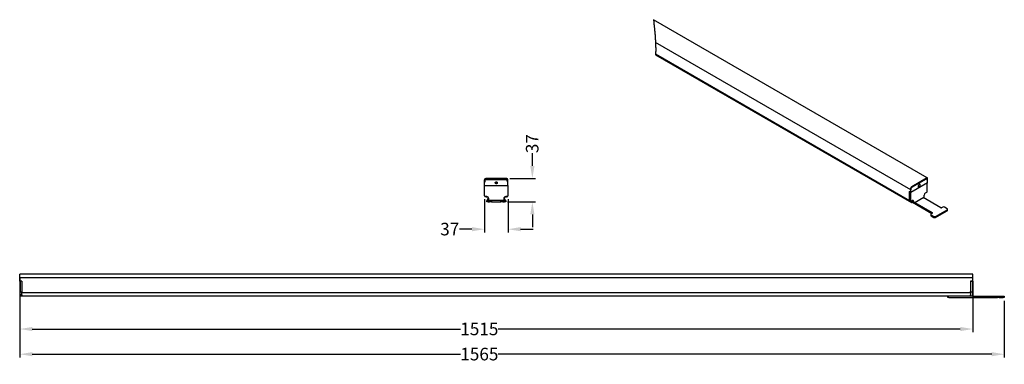
# Model space of a CAD drawing. Units: millimetres. Extents: x -758 to 808, y -108 to 439.
import ezdxf

# ---------------------------------------------------------------- set-up
doc = ezdxf.new("R2010")
doc.units = ezdxf.units.MM
doc.styles.get("Standard").update_dxf_attribs({"font": 'arial.ttf'})
doc.dimstyles.new('Dimensions', dxfattribs={"dimtxt": 20, "dimasz": 20, "dimexe": 5, "dimexo": 5, "dimgap": 1, "dimtad": 0, "dimdec": 0, "dimzin": 0, "dimdsep": 46, "dimtxsty": 'Standard', "dimcen": 0, "dimadec": 0, "dimazin": 0, "dimtfac": 1, "dimtdec": 0, "dimtofl": 0, "dimtmove": 0, "dimatfit": 3, "dimfxl": 1, "dimtolj": 1, "dimtzin": 0, "dimarcsym": 0})

# ---------------------------------------------------------------- blocks, each defined once
blk = doc.blocks.new('*D9')
at = {"color": 0, "lineweight": -2, "transparency": 16777216}
for p, q in [((57.4, 207.3), (57.4, 227.3)), ((21.6, 187.3), (62.4, 187.3)), ((18, 150), (62.4, 150)), ((57.4, 130), (57.4, 110))]:
    blk.add_line(p, q, dxfattribs=at)
at = {"color": 0, "transparency": 16777216}
for points in [[(54, 207.3), (60.7, 207.3), (57.4, 187.3)], [(54, 130), (60.7, 130), (57.4, 150)]]:
    blk.add_solid(points, dxfattribs=at)
at = {"layer": 'Defpoints', "color": 0, "transparency": 16777216}
for p in [(16.6, 187.3), (13, 150), (57.4, 150)]:
    blk.add_point(p, dxfattribs=at)
at = {"color": 0, "transparency": 16777216, "insert": (47.1, 242.6), "char_height": 20, "attachment_point": 2, "rotation": 90}
blk.add_mtext('\\A1;37', dxfattribs=at)
blk = doc.blocks.new('*D10')
at = {"color": 0, "lineweight": -2, "transparency": 16777216}
for p, q in [((-18.7, 154.5), (-18.7, 101.6)), ((18.7, 154.5), (18.7, 101.6)), ((-38.7, 106.6), (-58.7, 106.6)), ((38.7, 106.6), (58.7, 106.6))]:
    blk.add_line(p, q, dxfattribs=at)
at = {"color": 0, "transparency": 16777216}
for points in [[(-38.7, 110), (-38.7, 103.3), (-18.7, 106.6)], [(38.7, 110), (38.7, 103.3), (18.7, 106.6)]]:
    blk.add_solid(points, dxfattribs=at)
at = {"layer": 'Defpoints', "color": 0, "transparency": 16777216}
for p in [(-18.7, 159.5), (18.7, 159.5), (-18.7, 106.6)]:
    blk.add_point(p, dxfattribs=at)
at = {"color": 0, "transparency": 16777216, "insert": (-74, 116.8), "char_height": 20, "attachment_point": 2}
blk.add_mtext('\\A1;37', dxfattribs=at)
blk = doc.blocks.new('*D37')
at = {"color": 0, "linetype": 'Continuous', "lineweight": -2, "transparency": 16777216}
for p, q in [((-757.5, 24.3), (-757.5, -57)), ((757.5, 24.3), (757.5, -57)), ((-737.5, -52), (-56.9, -52)), ((737.5, -52), (3, -52))]:
    blk.add_line(p, q, dxfattribs=at)
at = {"color": 0, "linetype": 'Continuous', "transparency": 16777216}
for points in [[(-737.5, -48.7), (-737.5, -55.3), (-757.5, -52)], [(737.5, -48.7), (737.5, -55.3), (757.5, -52)]]:
    blk.add_solid(points, dxfattribs=at)
at = {"layer": 'Defpoints', "color": 0, "linetype": 'Continuous', "transparency": 16777216}
for p in [(-757.5, 29.3), (757.5, 29.3), (-757.5, -52)]:
    blk.add_point(p, dxfattribs=at)
at = {"color": 0, "linetype": 'Continuous', "transparency": 16777216, "insert": (-26.9, -41.8), "char_height": 20, "attachment_point": 2}
blk.add_mtext('\\A1;1515', dxfattribs=at)
blk = doc.blocks.new('*D38')
at = {"color": 0, "linetype": 'Continuous', "lineweight": -2, "transparency": 16777216}
for p, q in [((-757.5, 28.3), (-757.5, -97)), ((807.5, -7), (807.5, -97)), ((-737.5, -92), (-56.9, -92)), ((787.5, -92), (3, -92))]:
    blk.add_line(p, q, dxfattribs=at)
at = {"color": 0, "linetype": 'Continuous', "transparency": 16777216}
for points in [[(-737.5, -88.7), (-737.5, -95.3), (-757.5, -92)], [(787.5, -88.7), (787.5, -95.3), (807.5, -92)]]:
    blk.add_solid(points, dxfattribs=at)
at = {"layer": 'Defpoints', "color": 0, "linetype": 'Continuous', "transparency": 16777216}
for p in [(-757.5, 33.3), (807.5, -2), (-757.5, -92)]:
    blk.add_point(p, dxfattribs=at)
at = {"color": 0, "linetype": 'Continuous', "transparency": 16777216, "insert": (-26.9, -81.8), "char_height": 20, "attachment_point": 2}
blk.add_mtext('\\A1;1565', dxfattribs=at)

msp = doc.modelspace()

# ---------------------------------------------------------------- linework, layer by layer
for p, q in [((684.9, 188.4), (250, 439.5)), ((659, 169), (253.1, 403.3)), ((253.2, 385.1), (656.6, 152.2)), ((253.2, 383.9), (660.1, 149)), ((660.4, 174.7), (683.9, 188.3)), ((-18.7, 159.5), (-18.7, 176.3)), ((-18.7, 181.3), (-18.7, 185.3)), ((-18.7, 176.3), (-18.7, 181.3)), ((-18.7, 176.3), (18.6, 176.3)), ((-17.8, 182.1), (-17.4, 184.4)), ((16.6, 187.3), (-16.6, 187.3)), ((16.4, 185.3), (-16.4, 185.3)), ((-1.6, 180.3), (-1.5, 180.8)), ((-1.3, 180.3), (-1.6, 180.3)), ((17.8, 182.1), (17.4, 184.4)), ((18.6, 181.3), (18.6, 185.3)), ((18.6, 176.3), (18.6, 181.3)), ((18.6, 176.3), (18.6, 159.5)), ((685.3, 180.1), (659, 164.9)), ((659, 169), (659, 172.3)), ((660.5, 173.2), (683.8, 186.6)), ((684.7, 184.6), (684.5, 186.3)), ((685, 166.6), (685, 179.9)), ((685.3, 184.2), (685.3, 187.5)), ((685.3, 180.1), (685.3, 184.2)), ((-15, 158.5), (-17.7, 158.5)), ((-12.5, 156.2), (-14.2, 158.2)), ((12.5, 156.2), (14.2, 158.2)), ((17.6, 158.5), (15, 158.5)), ((656.5, 166.4), (659, 164.9)), ((656.5, 166.4), (656.5, 152.6)), ((658.6, 165.1), (656.5, 166.4)), ((656.5, 166.4), (656.5, 152.6)), ((658.6, 165.1), (658.6, 151.4)), ((659, 164.9), (659, 169)), ((659.6, 170.1), (659.8, 172.1)), ((664, 148.4), (679.6, 157.4)), ((706.4, 140.7), (678.5, 156.8)), ((680.3, 158.6), (680.3, 160.7)), ((682.4, 164.3), (684.3, 165.4)), ((-15, 150), (-15, 152)), ((-15, 152), (-13, 152)), ((-13, 150), (-15, 150)), ((-14, 153.3), (-14, 153.9)), ((-13.6, 154.6), (-12.5, 155.8)), ((-13, 152), (-13, 150)), ((-13, 152), (-12.3, 152)), ((-13, 150), (-10.5, 150)), ((-11, 152), (-12.3, 152)), ((-12, 153), (-12, 155.5)), ((11, 152), (-11, 152)), ((-10.5, 150), (-10.5, 152)), ((-9.5, 150), (-10.5, 150)), ((-9.5, 150), (-9.5, 152)), ((-7.5, 150), (-9.5, 150)), ((-7.5, 152), (-7.5, 150)), ((-7.5, 150), (7.5, 150)), ((7.5, 150), (7.5, 152)), ((9.5, 150), (7.5, 150)), ((9.5, 152), (9.5, 150)), ((10.5, 150), (9.5, 150)), ((10.5, 152), (10.5, 150)), ((10.5, 150), (13, 150)), ((12.3, 152), (11, 152)), ((12, 155.5), (12, 153)), ((13.6, 154.6), (12.5, 155.8)), ((13, 150), (13, 152)), ((13, 152), (15, 152)), ((15, 150), (13, 150)), ((13.9, 153.3), (13.9, 153.9)), ((15, 152), (15, 150)), ((656.7, 152.2), (658.8, 151)), ((659.3, 151), (661.2, 152.1)), ((659.8, 150), (659.8, 149.5)), ((660.7, 151.8), (660, 150.7)), ((660.9, 149.1), (661.6, 149.5)), ((661.2, 152.1), (661.2, 150)), ((661.4, 149.6), (663.5, 148.4)), ((661.5, 149.4), (692.3, 131.7)), ((663.3, 150.9), (663.3, 148.8)), ((665.1, 149), (693, 132.9)), ((709.6, 141.7), (707.9, 140.7)), ((716.7, 139.2), (712.5, 141.7)), ((690.7, 130.2), (690.7, 128.6)), ((693, 132.1), (691.2, 131.1)), ((691.2, 129.4), (695.5, 127)), ((691.2, 127.8), (695.5, 125.3)), ((698.3, 127), (716.7, 137.6)), ((698.3, 125.3), (716.7, 136)), ((717.3, 136.8), (717.3, 138.4))]:
    msp.add_line(p, q)
at = {"color": 7, "linetype": 'Continuous', "lineweight": 25}
for p, q in [((-757.5, 33.3), (-757.5, 35.3)), ((757.5, 35.3), (-757.5, 35.3)), ((-757.5, 29.3), (-757.5, 33.3)), ((757.5, 33.3), (757.5, 35.3)), ((757.5, 29.3), (757.5, 33.3)), ((757.5, 29.3), (-757.5, 29.3)), ((-757.5, 24.3), (-757.5, 29.3)), ((-754, 24.3), (-757.5, 24.3)), ((-754, 24.3), (-757, 24.3)), ((-757, 24.3), (-757, 7.5)), ((-754, 24.3), (-754, 7.5)), ((-754, 24.3), (-754, 7.5)), ((754, 24.3), (757.5, 24.3)), ((754, 24.3), (754, 7.5)), ((754, 24.3), (754, 7.5)), ((757, 24.3), (754, 24.3)), ((757, 24.3), (757, 7.5)), ((757.5, 24.3), (757.5, 29.3)), ((-757, 6.5), (-757, 7.5)), ((-754, 6.5), (-757, 6.5)), ((-757, 3.5), (-757, 6.5)), ((-757, 3.5), (-757, 1)), ((-757, 0), (-757, 1)), ((-754, 0), (-757, 0)), ((-754, 7.5), (-754, 6.7)), ((-754, 7.5), (-754, 6.6)), ((-754, 6.6), (-754, 6)), ((-754, 6), (754, 6)), ((-754, 4.2), (-754, 6)), ((-754, 3.8), (-754, 4.2)), ((-754, 2.6), (-754, 3.8)), ((-754, 2.6), (-754, 1.9)), ((-754, 1.3), (-754, 1.9)), ((-754, 1.3), (-754, 0.8)), ((-754, 0.8), (-754, 0)), ((754, 0), (-754, 0)), ((717.5, -2), (717.5, 0)), ((754, 6.7), (754, 7.5)), ((754, 6.6), (754, 7.5)), ((754, 6), (754, 6.6)), ((757, 6.5), (754, 6.5)), ((754, 6), (754, 4.2)), ((754, 4.2), (754, 3.8)), ((754, 3.8), (754, 2.6)), ((754, 1.9), (754, 2.6)), ((754, 1.9), (754, 1.3)), ((754, 0.8), (754, 1.3)), ((754, 0), (754, 0.8)), ((757, 0), (754, 0)), ((757, 7.5), (757, 6.5)), ((757, 6.5), (757, 3.5)), ((757, 3.5), (757, 1)), ((757, 1), (757, 0)), ((757, 0), (796.5, 0)), ((796.5, 0), (797.5, 0)), ((797.5, -2), (797.5, 0)), ((797.5, 0), (799.5, 0)), ((799.5, 0), (805.5, 0)), ((805.5, 0), (807.5, 0)), ((807.5, 0), (807.5, -2)), ((719.5, -2), (717.5, -2)), ((719.5, -2), (796.5, -2)), ((797.5, -2), (796.5, -2)), ((799.5, -2), (797.5, -2)), ((799.5, -2), (805.5, -2)), ((807.5, -2), (805.5, -2))]:
    msp.add_line(p, q, dxfattribs=at)
at = {"flags": 128}
for points in [[(250, 439.5), (250, 439.1), (250.1, 438.8), (250.1, 438.3), (250.2, 437.7), (250.2, 437.2), (250.3, 436.7), (250.3, 436.2), (250.4, 435.5), (250.5, 434.8), (250.5, 434.1), (250.6, 433.4), (250.7, 432.7), (250.7, 431.9), (250.8, 431.2), (250.9, 430.5), (251, 429.9), (251, 429.3), (251.1, 428.7), (251.1, 428), (251.2, 427.4), (251.3, 426.8), (251.3, 426.3), (251.4, 425.7), (251.4, 425.1), (251.5, 424.5), (251.5, 424), (251.6, 423.5), (251.6, 423), (251.7, 422.6), (251.7, 422.1), (251.7, 421.7), (251.8, 421.2), (251.8, 420.8), (251.9, 420.3), (251.9, 419.9), (251.9, 419.5), (252, 419.1), (252, 418.7), (252, 418.3), (252.1, 417.9), (252.1, 417.4), (252.1, 417), (252.2, 416.6), (252.2, 416.2), (252.3, 415.8), (252.3, 415.4), (252.3, 415), (252.4, 414.6), (252.4, 414.2), (252.4, 413.8), (252.4, 413.5), (252.5, 413.1), (252.5, 412.7), (252.5, 412.4), (252.5, 412), (252.6, 411.7), (252.6, 411.4), (252.6, 411), (252.6, 410.7), (252.7, 410.4), (252.7, 410.1), (252.7, 409.8), (252.7, 409.4), (252.8, 409.1), (252.8, 408.8), (252.8, 408.5), (252.8, 408.2), (252.8, 407.9), (252.9, 407.6), (252.9, 407.3), (252.9, 407), (252.9, 406.7), (252.9, 406.4), (252.9, 406), (253, 405.7), (253, 405.4), (253, 405.1), (253, 404.8), (253, 404.5), (253, 404.2), (253.1, 403.9), (253.1, 403.6), (253.1, 403.3), (253.1, 403), (253.1, 402.7), (253.1, 402.4), (253.1, 402.1), (253.2, 401.8), (253.2, 401.5), (253.2, 401.2), (253.2, 400.9), (253.2, 400.7), (253.2, 400.4), (253.2, 400.1), (253.2, 399.8), (253.2, 399.5), (253.3, 399.3), (253.3, 399), (253.3, 398.7), (253.3, 398.4), (253.3, 398.1), (253.3, 397.9), (253.3, 397.6), (253.3, 397.4), (253.3, 397.1), (253.3, 396.9), (253.3, 396.7), (253.3, 396.4), (253.3, 396.2), (253.3, 396), (253.3, 395.8), (253.4, 395.5), (253.4, 395.3), (253.4, 395.1), (253.4, 394.9), (253.4, 394.6), (253.4, 394.4), (253.4, 394.1), (253.4, 393.9), (253.4, 393.7), (253.4, 393.4), (253.4, 393.2), (253.4, 392.9), (253.4, 392.7), (253.4, 392.5), (253.4, 392.3), (253.4, 392), (253.4, 391.8), (253.4, 391.6), (253.4, 391.4), (253.4, 391.1), (253.4, 390.9), (253.4, 390.7), (253.4, 390.5), (253.4, 390.3), (253.4, 390.1), (253.4, 389.9), (253.4, 389.6), (253.4, 389.4), (253.4, 389.2), (253.4, 389), (253.4, 388.8), (253.3, 388.6), (253.3, 388.4), (253.3, 388.2), (253.3, 388), (253.3, 387.7), (253.3, 387.5), (253.3, 387.3), (253.3, 387.1), (253.3, 386.9), (253.3, 386.7), (253.3, 386.5), (253.3, 386.3), (253.3, 386.1), (253.3, 385.8), (253.3, 385.6), (253.3, 385.4), (253.2, 385.3), (253.2, 385.1), (253.2, 384.9), (253.2, 384.7), (253.2, 384.6), (253.2, 384.4), (253.2, 384.3), (253.2, 384.1), (253.2, 384), (253.2, 383.9)], [(673.8, 176), (673.9, 176.8), (673.8, 177.5), (673.4, 178), (672.8, 178.1), (672.1, 177.8), (671.5, 177.3), (670.9, 176.5), (670.5, 175.6), (670.4, 174.8), (670.5, 174.1), (670.9, 173.6), (671.5, 173.5), (672.1, 173.8), (672.8, 174.3), (673.4, 175.1), (673.8, 176)], [(684.5, 186.3), (684.4, 186.4), (684.4, 186.5), (684.3, 186.6), (684.2, 186.7), (684.1, 186.7), (684, 186.7), (683.9, 186.6), (683.8, 186.6)], [(684.5, 186.3), (684.4, 186.4), (684.4, 186.5), (684.3, 186.6), (684.2, 186.7), (684.1, 186.7), (684, 186.7), (683.9, 186.6), (683.8, 186.6)], [(656.5, 152.6), (656.5, 152.5), (656.5, 152.4), (656.6, 152.2), (656.7, 152.2), (656.7, 152.2)], [(661.2, 150), (661.2, 149.9), (661.2, 149.8), (661.3, 149.7), (661.4, 149.6), (661.4, 149.6)]]:
    msp.add_lwpolyline(points, dxfattribs=at)
msp.add_circle((0, 180.3), 1.65)
for centre, radius, start, end in [((684.5, 187.6), 0.873, 350.7855, 129.2036), ((-16.6, 185.3), 2, 90, 180), ((-18.7, 182.3), 1, 275.5428, 351.4402), ((-16.4, 184.3), 1, 90, 171.4402), ((16.4, 184.3), 1, 8.5598, 90), ((16.6, 185.3), 2, 0, 90), ((18.7, 182.3), 1, 188.5598, 264.4572), ((662, 172.1), 3.07, 122.6054, 177.3935), ((661.4, 171.9), 1.56, 122.8843, 172.1656), ((685.1, 184.6), 0.41, 182.5963, 302.6143), ((-17.7, 159.5), 1, 180, 270), ((-15.9, 162.4), 4.37, 240.0535, 289.5893), ((-15, 155.5), 3, 0, 90), ((-14.3, 158.1), 0.2, 41.2177, 109.5893), ((15, 155.5), 3, 90, 180), ((14.3, 158.1), 0.2, 70.4107, 138.7823), ((15.9, 162.4), 4.37, 250.4107, 299.9465), ((17.6, 159.5), 1, 270, 0), ((658, 170.3), 1.59, 306.3734, 351.8835), ((678.7, 158.7), 1.54, 302.605, 357.3961), ((684.9, 160.4), 4.61, 122.6062, 177.3936), ((683.4, 166.7), 1.54, 302.6064, 357.3946), ((-12.9, 153.9), 1, 133.8614, 180), ((-12.9, 153.3), 1, 180, 210.7672), ((-12.3, 153.7), 1.71, 210.7672, 270), ((-12.7, 156), 0.324, 313.8614, 41.2177), ((-11, 153), 1, 180, 270), ((11, 153), 1, 270, 0), ((12.3, 153.7), 1.71, 270, 329.2328), ((12.7, 156), 0.324, 138.7823, 226.1386), ((12.9, 153.9), 1, 0, 46.1386), ((12.9, 153.3), 1, 329.2328, 0), ((657, 152.6), 0.508, 174.7011, 233.9906), ((659, 151.3), 0.437, 170.7873, 309.2011), ((661.3, 149.9), 1.45, 148.198, 177.9754), ((660.4, 149.5), 0.607, 177.5165, 213.3752), ((660.5, 149.7), 0.756, 221.8638, 309.0855), ((662, 151.1), 1.31, 350.7859, 129.203), ((663.7, 148.7), 0.437, 170.7835, 309.2027), ((711, 138.9), 3.07, 62.6096, 117.3904), ((691.5, 130.2), 0.873, 110.7838, 249.2162), ((691.7, 128.7), 1.01, 185.6975, 245.6236), ((692.9, 132.5), 0.437, 290.7853, 69.2147), ((696.9, 129.7), 3.07, 242.6096, 297.3904), ((696.9, 128.1), 3.07, 242.6096, 297.3904), ((707.1, 142), 1.54, 242.6109, 297.3891), ((716.4, 138.4), 0.873, 290.7847, 69.2153), ((716.3, 136.9), 1.01, 294.377, 354.3047)]:
    msp.add_arc(centre, radius, start, end)
msp.add_open_spline([(-1.3, 180.3), (-1.3, 180.5), (-1.2, 180.6), (-1.1, 180.9), (-1, 181.1), (-0.8, 181.3), (-0.8, 181.3), (-0.6, 181.4), (-0.6, 181.4), (-0.3, 181.5), (-0.2, 181.6), (0.2, 181.6), (0.3, 181.5), (0.6, 181.4), (0.6, 181.4), (0.8, 181.3), (0.8, 181.3), (1, 181.1), (1.1, 180.9), (1.2, 180.6), (1.3, 180.5), (1.3, 180.1), (1.2, 180), (1.1, 179.7), (1, 179.5), (0.8, 179.3), (0.8, 179.3), (0.6, 179.2), (0.6, 179.2), (0.3, 179.1), (0.2, 179), (-0.2, 179), (-0.3, 179.1), (-0.6, 179.2), (-0.6, 179.2), (-0.8, 179.3), (-0.8, 179.3), (-1, 179.5), (-1.1, 179.7), (-1.2, 180), (-1.3, 180.1), (-1.3, 180.3)], degree=3, knots=[0, 0, 0, 0, 0.0625, 0.0625, 0.125, 0.125, 0.15625, 0.15625, 0.1875, 0.1875, 0.25, 0.25, 0.3125, 0.3125, 0.34375, 0.34375, 0.375, 0.375, 0.4375, 0.4375, 0.5, 0.5, 0.5625, 0.5625, 0.625, 0.625, 0.65625, 0.65625, 0.6875, 0.6875, 0.75, 0.75, 0.8125, 0.8125, 0.84375, 0.84375, 0.875, 0.875, 0.9375, 0.9375, 1, 1, 1, 1])

# ---------------------------------------------------------------- dimensions: what is measured, and where the dimension line sits
dim = msp.add_linear_dim(base=(57.4, 150), p1=(16.6, 187.3), p2=(13, 150), angle=90, dimstyle='Dimensions')
dim.commit()
dim.dimension.update_dxf_attribs({"geometry": '*D9', "text_midpoint": (57.4, 242.6), "dimtype": 160})
dim = msp.add_linear_dim(base=(-18.7, 106.6), p1=(18.6, 159.5), p2=(-18.7, 159.5), dimstyle='Dimensions')
dim.commit()
dim.dimension.update_dxf_attribs({"geometry": '*D10', "text_midpoint": (-74, 106.6), "dimtype": 160})
at = {"linetype": 'Continuous'}
for base, p1, p2, picture, middle in [((-757.5, -92), (807.5, -2), (-757.5, 33.3), '*D38', (-26.9, -92)), ((-757.5, -52), (757.5, 29.3), (-757.5, 29.3), '*D37', (-26.9, -52))]:
    dim = msp.add_linear_dim(base=base, p1=p1, p2=p2, dimstyle='Dimensions', dxfattribs=at)
    dim.commit()
    dim.dimension.update_dxf_attribs({"geometry": picture, "text_midpoint": middle, "dimtype": 160})

doc.saveas('drawing.dxf')
